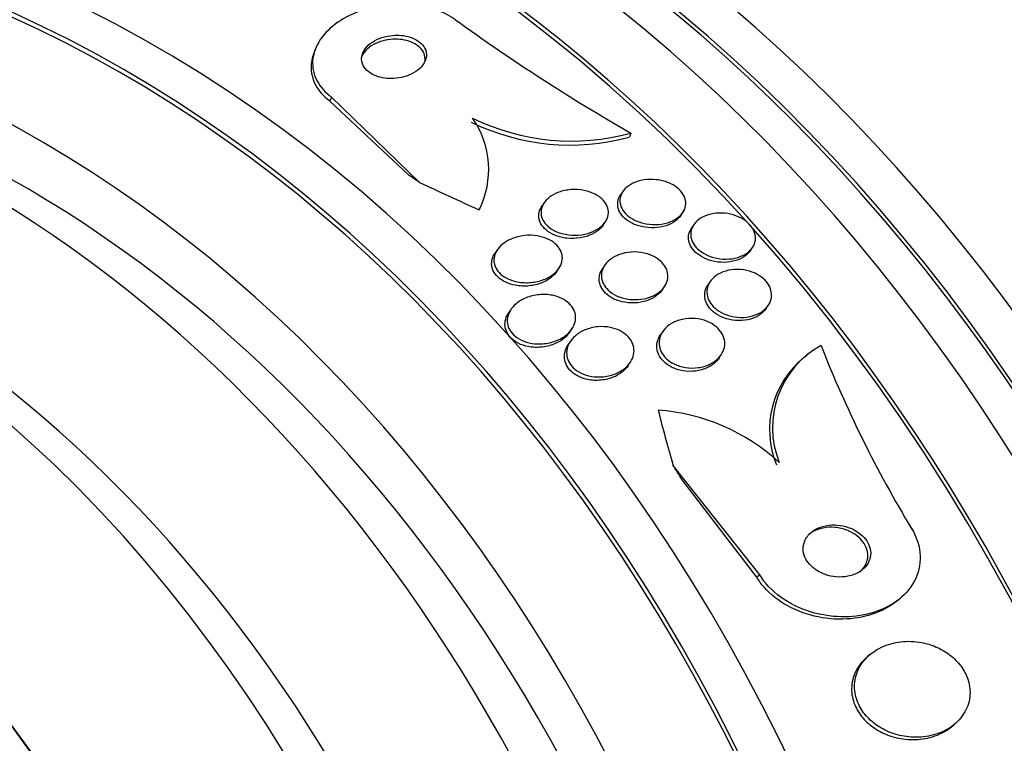
# Paper-space layout 'Layout1' of a CAD drawing. Units: millimetres. Extents: x 0 to 1478, y 0 to 2281.
# Drawn here: x 683 to 696, y 846 to 855 of the extents above; entities that cross this region are included whole.
import ezdxf
from ezdxf import colors
from ezdxf.entities.mleader import LeaderData, LeaderLine
from ezdxf.math import Vec2, Vec3

# ---------------------------------------------------------------- set-up
doc = ezdxf.new("R2010")
doc.units = ezdxf.units.MM
doc.layers.add('DV5_Défaut', color=7, linetype='Continuous')
doc.layers.add('Défaut', color=7, linetype='Continuous')

# ---------------------------------------------------------------- blocks, each defined once
blk = doc.blocks.new('_DOT')
at = {"color": 0}
blk.add_line((0, 0), (-1, 0), dxfattribs=at)
at = {"color": 0, "const_width": 0.333}
blk.add_lwpolyline([(-0.1665, 0, 1), (0.1665, 0, 1)], format="xyb", close=True, dxfattribs=at)
blk = doc.blocks.new('SE4')
at = {"layer": 'DV5_Défaut', "color": 7, "linetype": 'Continuous'}
for p, q in [((686.947, 854.655), (686.929, 854.603)), ((687.162, 854.043), (687.143, 853.99)), ((687.162, 854.043), (688.309, 852.931)), ((687.143, 853.99), (688.17, 853.026)), ((691.058, 853.573), (691.04, 853.521)), ((690.955, 852.812), (690.926, 852.769)), ((689.93, 852.665), (689.901, 852.622)), ((691.709, 852.5), (691.763, 852.58)), ((690.698, 852.374), (690.727, 852.417)), ((691.878, 852.38), (691.849, 852.338)), ((689.321, 852.053), (689.292, 852.01)), ((692.615, 852.043), (692.643, 852.084)), ((690.719, 851.852), (690.69, 851.809)), ((690.095, 851.77), (690.124, 851.813)), ((692.092, 851.64), (692.063, 851.597)), ((691.47, 851.535), (691.498, 851.577)), ((692.821, 851.29), (692.874, 851.369)), ((689.498, 851.276), (689.468, 851.231)), ((690.263, 850.979), (690.293, 851.023)), ((691.474, 850.988), (691.445, 850.945)), ((690.273, 850.863), (690.243, 850.819)), ((691.022, 850.544), (691.052, 850.587)), ((692.206, 850.643), (692.235, 850.686)), ((693.356, 850.681), (693.319, 850.65)), ((692.737, 847.821), (691.608, 849.249)), ((692.699, 847.789), (691.726, 849.058)), ((692.737, 847.821), (692.699, 847.789)), ((694.527, 847.483), (694.563, 847.512)), ((694.178, 846.787), (694.14, 846.756)), ((695.232, 845.842), (695.269, 845.873))]:
    blk.add_line(p, q, dxfattribs=at)
for centre, radius, start, end in [((703.998, 876.082), 25.963, 234.1102, 240.1067), ((688.042, 853.099), 1.167, 333.2279, 35.0665), ((690.289, 856.403), 2.933, 243.8905, 285.2111), ((690.268, 856.348), 2.93, 243.894, 285.2621), ((694.12, 849.74), 1.217, 118.7157, 202.0122), ((708.142, 856.549), 15.695, 201.4588, 211.205), ((694.083, 849.709), 1.218, 129.096, 201.9929), ((691.209, 847.331), 2.644, 47.6131, 85.5225)]:
    blk.add_arc(centre, radius, start, end, dxfattribs=at)
for centre, major_axis, ratio, start_param, end_param in [((680.477, 832.817), (0, -26.588), 0.777146, 0, 3.672247), ((679.47, 832.817), (0, -25.906), 0.777146, 0, 3.564437), ((680.886, 832.817), (0, 26.834), 0.777146, 2.676281, 6.283185), ((680.477, 832.817), (0, 26.535), 0.777146, 2.735163, 6.283185), ((677.267, 832.817), (0, -23.976), 0.777146, 0, 4.029523), ((680.099, 832.817), (0, 26.346), 0.777146, 2.599887, 6.283185), ((679.47, 832.817), (0, -25.851), 0.777146, 0, 2.993028), ((676.14, 832.817), (0, -22.655), 0.777146, 0, 3.772834), ((676.953, 832.817), (0, 23.645), 0.777146, 2.284116, 6.283185), ((676.953, 832.817), (0, 23.585), 0.777146, 2.299589, 6.283185), ((675.51, 832.817), (0, -22), 0.777146, 0, 3.144486), ((676.14, 832.817), (0, -22), 0.777146, 0, 3.141593), ((672.364, 832.817), (0, -18.9), 0.777146, 0, 4.151842), ((674.031, 832.817), (0, -20.5), 0.777146, 0.00305, 3.141593), ((674.566, 832.817), (0, -20.5), 0.777146, 0, 3.141593), ((679.498, 853.729), (11.307, -4.018), 0.261702, 0.775458, 0.794633), ((694.778, 854.644), (-14.57, 5.178), 0.261702, 1.205631, 1.26389), ((672.364, 832.817), (0, -18.5), 0.777146, 0, 3.725625), ((687.219, 853.278), (1.883, -0.669), 0.261702, -0.07557, -0.027722), ((671.656, 832.817), (0, -18), 0.777146, 0, 3.841183), ((672.364, 832.817), (0, 18.906), 0.777146, 2.1689, 6.283185), ((671.088, 832.817), (0, -17.5), 0.777146, 0, 3.860774), ((671.71, 832.817), (0, -18), 0.777146, 0, 3.141593), ((702.717, 845.783), (-9.848, 11.921), 0.52958, 0.831084, 0.8888), ((684.959, 847.635), (7.643, -9.252), 0.52958, 1.299798, 1.318973)]:
    blk.add_ellipse(centre, major_axis=major_axis, ratio=ratio, start_param=start_param, end_param=end_param, dxfattribs=at)
for points, knots in [([(688.778, 855.048), (688.769, 855.054), (688.76, 855.06), (688.751, 855.066), (688.679, 855.115), (688.592, 855.156), (688.499, 855.186), (688.41, 855.216), (688.313, 855.236), (688.215, 855.245), (688.113, 855.256), (688.008, 855.256), (687.907, 855.246), (687.796, 855.235), (687.687, 855.212), (687.587, 855.18), (687.475, 855.145), (687.371, 855.097), (687.282, 855.04), (687.184, 854.977), (687.101, 854.903), (687.04, 854.822), (686.976, 854.738), (686.935, 854.645), (686.921, 854.55), (686.908, 854.46), (686.921, 854.366), (686.961, 854.279), (686.997, 854.203), (687.055, 854.129), (687.132, 854.066), (687.142, 854.058), (687.152, 854.051), (687.162, 854.043)], [0, 0, 0, 0, 0.0113, 0.0113, 0.0113, 0.10267, 0.10267, 0.10267, 0.190436, 0.190436, 0.190436, 0.282043, 0.282043, 0.282043, 0.38301, 0.38301, 0.38301, 0.496631, 0.496631, 0.496631, 0.622365, 0.622365, 0.622365, 0.753584, 0.753584, 0.753584, 0.878272, 0.878272, 0.878272, 0.986733, 0.986733, 0.986733, 1, 1, 1, 1]), ([(688.38, 854.542), (688.38, 854.571), (688.373, 854.601), (688.358, 854.629), (688.343, 854.657), (688.32, 854.684), (688.291, 854.707), (688.264, 854.729), (688.231, 854.747), (688.195, 854.761), (688.16, 854.775), (688.122, 854.784), (688.084, 854.79), (688.044, 854.796), (688.003, 854.797), (687.963, 854.795), (687.919, 854.793), (687.875, 854.786), (687.835, 854.775), (687.79, 854.763), (687.747, 854.746), (687.71, 854.726), (687.669, 854.703), (687.633, 854.676), (687.605, 854.645), (687.579, 854.617), (687.56, 854.586), (687.548, 854.554)], [0, 0, 0, 0, 0.1095555, 0.1095555, 0.1095555, 0.2198022, 0.2198022, 0.2198022, 0.3208921, 0.3208921, 0.3208921, 0.4161075, 0.4161075, 0.4161075, 0.5139185, 0.5139185, 0.5139185, 0.6209561, 0.6209561, 0.6209561, 0.7414915, 0.7414915, 0.7414915, 0.8759669, 0.8759669, 0.8759669, 1, 1, 1, 1]), ([(687.965, 854.846), (687.913, 854.842), (687.863, 854.831), (687.817, 854.816), (687.772, 854.801), (687.73, 854.781), (687.695, 854.758), (687.656, 854.732), (687.624, 854.702), (687.6, 854.669), (687.576, 854.635), (687.56, 854.598), (687.556, 854.56), (687.552, 854.524), (687.559, 854.487), (687.576, 854.453), (687.591, 854.423), (687.615, 854.394), (687.647, 854.37), (687.674, 854.349), (687.707, 854.331), (687.744, 854.317), (687.778, 854.304), (687.816, 854.294), (687.855, 854.289), (687.894, 854.283), (687.936, 854.282), (687.976, 854.285), (688.02, 854.287), (688.063, 854.295), (688.103, 854.306), (688.149, 854.318), (688.191, 854.335), (688.229, 854.356), (688.27, 854.379), (688.306, 854.407), (688.333, 854.438), (688.362, 854.47), (688.383, 854.506), (688.392, 854.543), (688.402, 854.579), (688.401, 854.616), (688.389, 854.652), (688.378, 854.684), (688.358, 854.715), (688.329, 854.742), (688.305, 854.765), (688.273, 854.786), (688.237, 854.802), (688.205, 854.818), (688.168, 854.829), (688.129, 854.837), (688.091, 854.845), (688.05, 854.848), (688.01, 854.848), (687.995, 854.848), (687.98, 854.847), (687.965, 854.846)], [0, 0, 0, 0, 0.058205, 0.058205, 0.058205, 0.116105, 0.116105, 0.116105, 0.179445, 0.179445, 0.179445, 0.245077, 0.245077, 0.245077, 0.306889, 0.306889, 0.306889, 0.360519, 0.360519, 0.360519, 0.406961, 0.406961, 0.406961, 0.450549, 0.450549, 0.450549, 0.495479, 0.495479, 0.495479, 0.544853, 0.544853, 0.544853, 0.600599, 0.600599, 0.600599, 0.662733, 0.662733, 0.662733, 0.728235, 0.728235, 0.728235, 0.791302, 0.791302, 0.791302, 0.846887, 0.846887, 0.846887, 0.89479, 0.89479, 0.89479, 0.938782, 0.938782, 0.938782, 0.98309, 0.98309, 0.98309, 1, 1, 1, 1]), ([(686.928, 854.601), (686.903, 854.531), (686.893, 854.459), (686.899, 854.387), (686.907, 854.3), (686.939, 854.212), (686.998, 854.133), (687.035, 854.082), (687.085, 854.033), (687.143, 853.99)], [0, 0, 0, 0, 0.334024, 0.334024, 0.334024, 0.738049, 0.738049, 0.738049, 1, 1, 1, 1]), ([(691.755, 852.572), (691.739, 852.538), (691.714, 852.507), (691.682, 852.482), (691.651, 852.456), (691.612, 852.434), (691.57, 852.418), (691.525, 852.401), (691.473, 852.389), (691.421, 852.385), (691.367, 852.38), (691.311, 852.383), (691.256, 852.393), (691.205, 852.402), (691.154, 852.418), (691.109, 852.44), (691.069, 852.46), (691.032, 852.485), (691.002, 852.512), (690.976, 852.538), (690.954, 852.566), (690.94, 852.595), (690.926, 852.623), (690.918, 852.653), (690.917, 852.681), (690.915, 852.711), (690.92, 852.74), (690.932, 852.768), (690.944, 852.798), (690.963, 852.826), (690.987, 852.85), (691.014, 852.878), (691.048, 852.901), (691.087, 852.92), (691.129, 852.94), (691.177, 852.954), (691.228, 852.963), (691.28, 852.971), (691.336, 852.972), (691.391, 852.966), (691.444, 852.96), (691.497, 852.948), (691.546, 852.928), (691.589, 852.911), (691.63, 852.888), (691.664, 852.861), (691.694, 852.837), (691.72, 852.809), (691.738, 852.78), (691.756, 852.753), (691.767, 852.724), (691.772, 852.695), (691.777, 852.665), (691.776, 852.636), (691.768, 852.608), (691.765, 852.595), (691.76, 852.583), (691.755, 852.572)], [0, 0, 0, 0, 0.058988, 0.058988, 0.058988, 0.117745, 0.117745, 0.117745, 0.180417, 0.180417, 0.180417, 0.243629, 0.243629, 0.243629, 0.302451, 0.302451, 0.302451, 0.354372, 0.354372, 0.354372, 0.401032, 0.401032, 0.401032, 0.446115, 0.446115, 0.446115, 0.493047, 0.493047, 0.493047, 0.544329, 0.544329, 0.544329, 0.601232, 0.601232, 0.601232, 0.663061, 0.663061, 0.663061, 0.726525, 0.726525, 0.726525, 0.78672, 0.78672, 0.78672, 0.840355, 0.840355, 0.840355, 0.888132, 0.888132, 0.888132, 0.933366, 0.933366, 0.933366, 0.979538, 0.979538, 0.979538, 1, 1, 1, 1]), ([(690.661, 852.735), (690.689, 852.712), (690.713, 852.687), (690.73, 852.66), (690.748, 852.633), (690.759, 852.604), (690.764, 852.575), (690.769, 852.546), (690.768, 852.517), (690.76, 852.489), (690.753, 852.459), (690.738, 852.43), (690.717, 852.403), (690.695, 852.374), (690.665, 852.348), (690.631, 852.326), (690.592, 852.301), (690.547, 852.281), (690.499, 852.267), (690.447, 852.253), (690.39, 852.244), (690.333, 852.244), (690.277, 852.243), (690.219, 852.25), (690.164, 852.265), (690.116, 852.278), (690.068, 852.298), (690.028, 852.324), (689.994, 852.345), (689.964, 852.372), (689.941, 852.4), (689.921, 852.426), (689.906, 852.455), (689.898, 852.484), (689.889, 852.512), (689.888, 852.541), (689.892, 852.569), (689.896, 852.6), (689.907, 852.629), (689.924, 852.656), (689.942, 852.686), (689.968, 852.714), (689.999, 852.737), (690.033, 852.764), (690.075, 852.786), (690.12, 852.803), (690.168, 852.821), (690.223, 852.832), (690.279, 852.837), (690.335, 852.841), (690.394, 852.838), (690.45, 852.827), (690.501, 852.816), (690.552, 852.799), (690.597, 852.776), (690.62, 852.764), (690.641, 852.75), (690.661, 852.735)], [0, 0, 0, 0, 0.044379, 0.044379, 0.044379, 0.088724, 0.088724, 0.088724, 0.133652, 0.133652, 0.133652, 0.182511, 0.182511, 0.182511, 0.237336, 0.237336, 0.237336, 0.298516, 0.298516, 0.298516, 0.363677, 0.363677, 0.363677, 0.427459, 0.427459, 0.427459, 0.484355, 0.484355, 0.484355, 0.533234, 0.533234, 0.533234, 0.577541, 0.577541, 0.577541, 0.621683, 0.621683, 0.621683, 0.669142, 0.669142, 0.669142, 0.722304, 0.722304, 0.722304, 0.782028, 0.782028, 0.782028, 0.846579, 0.846579, 0.846579, 0.911101, 0.911101, 0.911101, 0.969803, 0.969803, 0.969803, 1, 1, 1, 1]), ([(691.709, 852.5), (691.691, 852.472), (691.666, 852.447), (691.637, 852.426), (691.603, 852.402), (691.562, 852.382), (691.518, 852.367), (691.47, 852.352), (691.418, 852.343), (691.363, 852.341), (691.31, 852.339), (691.253, 852.343), (691.199, 852.356), (691.15, 852.367), (691.101, 852.385), (691.058, 852.409), (691.02, 852.43), (690.986, 852.455), (690.959, 852.484), (690.935, 852.51), (690.916, 852.538), (690.904, 852.567), (690.893, 852.596), (690.887, 852.625), (690.888, 852.654), (690.889, 852.684), (690.896, 852.713), (690.909, 852.74), (690.914, 852.75), (690.92, 852.759), (690.926, 852.768)], [0, 0, 0, 0, 0.102261, 0.102261, 0.102261, 0.220706, 0.220706, 0.220706, 0.34689, 0.34689, 0.34689, 0.472406, 0.472406, 0.472406, 0.58768, 0.58768, 0.58768, 0.689122, 0.689122, 0.689122, 0.781184, 0.781184, 0.781184, 0.871396, 0.871396, 0.871396, 0.966338, 0.966338, 0.966338, 1, 1, 1, 1]), ([(690.699, 852.374), (690.687, 852.357), (690.672, 852.34), (690.656, 852.325), (690.627, 852.297), (690.59, 852.273), (690.549, 852.254), (690.504, 852.233), (690.453, 852.217), (690.4, 852.209), (690.345, 852.2), (690.286, 852.198), (690.228, 852.204), (690.174, 852.21), (690.119, 852.223), (690.07, 852.244), (690.027, 852.261), (689.987, 852.285), (689.955, 852.312), (689.927, 852.336), (689.904, 852.364), (689.888, 852.393), (689.873, 852.42), (689.864, 852.449), (689.861, 852.477), (689.858, 852.507), (689.862, 852.536), (689.872, 852.564), (689.878, 852.584), (689.888, 852.603), (689.9, 852.621)], [0, 0, 0, 0, 0.063412, 0.063412, 0.063412, 0.178585, 0.178585, 0.178585, 0.305358, 0.305358, 0.305358, 0.435995, 0.435995, 0.435995, 0.558488, 0.558488, 0.558488, 0.664747, 0.664747, 0.664747, 0.757225, 0.757225, 0.757225, 0.844532, 0.844532, 0.844532, 0.934839, 0.934839, 0.934839, 1, 1, 1, 1]), ([(692.253, 852.531), (692.299, 852.529), (692.346, 852.522), (692.391, 852.509), (692.436, 852.495), (692.481, 852.476), (692.52, 852.453), (692.555, 852.431), (692.588, 852.404), (692.613, 852.375), (692.636, 852.348), (692.655, 852.319), (692.666, 852.289), (692.678, 852.26), (692.683, 852.229), (692.682, 852.2), (692.681, 852.169), (692.673, 852.139), (692.659, 852.111), (692.644, 852.081), (692.621, 852.053), (692.594, 852.029), (692.563, 852.003), (692.526, 851.982), (692.484, 851.966), (692.44, 851.949), (692.39, 851.937), (692.338, 851.934), (692.287, 851.93), (692.231, 851.933), (692.178, 851.943), (692.129, 851.953), (692.079, 851.969), (692.035, 851.992), (691.995, 852.012), (691.959, 852.037), (691.929, 852.065), (691.902, 852.091), (691.88, 852.119), (691.865, 852.149), (691.85, 852.178), (691.842, 852.208), (691.839, 852.238), (691.836, 852.269), (691.841, 852.299), (691.851, 852.327), (691.862, 852.358), (691.88, 852.387), (691.904, 852.412), (691.93, 852.44), (691.963, 852.464), (692.001, 852.483), (692.042, 852.503), (692.089, 852.518), (692.139, 852.525), (692.175, 852.531), (692.214, 852.533), (692.253, 852.531)], [0, 0, 0, 0, 0.053419, 0.053419, 0.053419, 0.107126, 0.107126, 0.107126, 0.15677, 0.15677, 0.15677, 0.203067, 0.203067, 0.203067, 0.24926, 0.24926, 0.24926, 0.298158, 0.298158, 0.298158, 0.351664, 0.351664, 0.351664, 0.410326, 0.410326, 0.410326, 0.472619, 0.472619, 0.472619, 0.534751, 0.534751, 0.534751, 0.592359, 0.592359, 0.592359, 0.643643, 0.643643, 0.643643, 0.690437, 0.690437, 0.690437, 0.736169, 0.736169, 0.736169, 0.783964, 0.783964, 0.783964, 0.836052, 0.836052, 0.836052, 0.893399, 0.893399, 0.893399, 0.955015, 0.955015, 0.955015, 1, 1, 1, 1]), ([(689.845, 852.234), (689.888, 852.227), (689.931, 852.215), (689.97, 852.198), (690.01, 852.181), (690.046, 852.158), (690.076, 852.132), (690.103, 852.109), (690.126, 852.081), (690.141, 852.052), (690.156, 852.025), (690.164, 851.996), (690.167, 851.967), (690.17, 851.937), (690.166, 851.907), (690.157, 851.879), (690.146, 851.847), (690.129, 851.817), (690.106, 851.79), (690.081, 851.759), (690.048, 851.731), (690.01, 851.708), (689.968, 851.682), (689.919, 851.661), (689.867, 851.647), (689.811, 851.632), (689.751, 851.624), (689.691, 851.625), (689.634, 851.626), (689.574, 851.634), (689.52, 851.652), (689.481, 851.664), (689.443, 851.681), (689.41, 851.702), (689.377, 851.724), (689.349, 851.749), (689.327, 851.777), (689.307, 851.803), (689.293, 851.831), (689.285, 851.86), (689.277, 851.889), (689.275, 851.919), (689.279, 851.947), (689.283, 851.978), (689.294, 852.009), (689.311, 852.037), (689.329, 852.069), (689.355, 852.098), (689.386, 852.124), (689.421, 852.153), (689.463, 852.178), (689.509, 852.197), (689.559, 852.218), (689.616, 852.232), (689.674, 852.239), (689.729, 852.245), (689.788, 852.244), (689.845, 852.234)], [0, 0, 0, 0, 0.048619, 0.048619, 0.048619, 0.097556, 0.097556, 0.097556, 0.142423, 0.142423, 0.142423, 0.185065, 0.185065, 0.185065, 0.229599, 0.229599, 0.229599, 0.279169, 0.279169, 0.279169, 0.335788, 0.335788, 0.335788, 0.399467, 0.399467, 0.399467, 0.466768, 0.466768, 0.466768, 0.530873, 0.530873, 0.530873, 0.576972, 0.576972, 0.576972, 0.623298, 0.623298, 0.623298, 0.666105, 0.666105, 0.666105, 0.709085, 0.709085, 0.709085, 0.755957, 0.755957, 0.755957, 0.809333, 0.809333, 0.809333, 0.870213, 0.870213, 0.870213, 0.936626, 0.936626, 0.936626, 1, 1, 1, 1]), ([(692.615, 852.043), (692.597, 852.016), (692.573, 851.991), (692.544, 851.971), (692.51, 851.946), (692.469, 851.927), (692.425, 851.913), (692.378, 851.899), (692.326, 851.89), (692.273, 851.89), (692.221, 851.889), (692.166, 851.895), (692.114, 851.909), (692.066, 851.921), (692.019, 851.941), (691.978, 851.965), (691.941, 851.986), (691.908, 852.013), (691.882, 852.041), (691.858, 852.068), (691.839, 852.097), (691.827, 852.127), (691.815, 852.157), (691.809, 852.187), (691.81, 852.216), (691.81, 852.247), (691.818, 852.278), (691.831, 852.306), (691.836, 852.316), (691.842, 852.327), (691.849, 852.337)], [0, 0, 0, 0, 0.1016, 0.1016, 0.1016, 0.221005, 0.221005, 0.221005, 0.3463, 0.3463, 0.3463, 0.469137, 0.469137, 0.469137, 0.581396, 0.581396, 0.581396, 0.681252, 0.681252, 0.681252, 0.773597, 0.773597, 0.773597, 0.865392, 0.865392, 0.865392, 0.962535, 0.962535, 0.962535, 1, 1, 1, 1]), ([(690.095, 851.77), (690.077, 851.743), (690.053, 851.718), (690.025, 851.695), (689.989, 851.667), (689.947, 851.642), (689.9, 851.624), (689.849, 851.603), (689.792, 851.59), (689.734, 851.584), (689.676, 851.578), (689.614, 851.58), (689.555, 851.591), (689.512, 851.599), (689.469, 851.612), (689.43, 851.63), (689.391, 851.649), (689.355, 851.672), (689.327, 851.7), (689.302, 851.724), (689.281, 851.752), (689.268, 851.78), (689.255, 851.808), (689.248, 851.837), (689.247, 851.866), (689.246, 851.896), (689.252, 851.926), (689.263, 851.955), (689.27, 851.973), (689.28, 851.992), (689.291, 852.009)], [0, 0, 0, 0, 0.094372, 0.094372, 0.094372, 0.216343, 0.216343, 0.216343, 0.349342, 0.349342, 0.349342, 0.481925, 0.481925, 0.481925, 0.579814, 0.579814, 0.579814, 0.678386, 0.678386, 0.678386, 0.766505, 0.766505, 0.766505, 0.85113, 0.85113, 0.85113, 0.940707, 0.940707, 0.940707, 1, 1, 1, 1]), ([(691.454, 851.899), (691.48, 851.874), (691.501, 851.846), (691.516, 851.817), (691.531, 851.788), (691.539, 851.757), (691.541, 851.727), (691.543, 851.696), (691.539, 851.665), (691.528, 851.636), (691.517, 851.604), (691.498, 851.573), (691.474, 851.546), (691.448, 851.516), (691.413, 851.49), (691.375, 851.468), (691.332, 851.445), (691.283, 851.427), (691.231, 851.416), (691.178, 851.405), (691.12, 851.402), (691.062, 851.406), (691.009, 851.411), (690.954, 851.423), (690.904, 851.442), (690.861, 851.459), (690.82, 851.482), (690.786, 851.509), (690.756, 851.533), (690.731, 851.561), (690.713, 851.591), (690.696, 851.619), (690.684, 851.648), (690.679, 851.678), (690.674, 851.708), (690.675, 851.739), (690.682, 851.769), (690.69, 851.801), (690.704, 851.832), (690.724, 851.86), (690.747, 851.891), (690.777, 851.919), (690.812, 851.942), (690.851, 851.968), (690.896, 851.989), (690.945, 852.003), (690.997, 852.018), (691.053, 852.026), (691.11, 852.025), (691.165, 852.024), (691.222, 852.016), (691.275, 852), (691.321, 851.986), (691.366, 851.965), (691.404, 851.939), (691.422, 851.927), (691.439, 851.914), (691.454, 851.899)], [0, 0, 0, 0, 0.045058, 0.045058, 0.045058, 0.090006, 0.090006, 0.090006, 0.136553, 0.136553, 0.136553, 0.188162, 0.188162, 0.188162, 0.246137, 0.246137, 0.246137, 0.309656, 0.309656, 0.309656, 0.374807, 0.374807, 0.374807, 0.435659, 0.435659, 0.435659, 0.488454, 0.488454, 0.488454, 0.534618, 0.534618, 0.534618, 0.578431, 0.578431, 0.578431, 0.623889, 0.623889, 0.623889, 0.673928, 0.673928, 0.673928, 0.730279, 0.730279, 0.730279, 0.792679, 0.792679, 0.792679, 0.85785, 0.85785, 0.85785, 0.920055, 0.920055, 0.920055, 0.974771, 0.974771, 0.974771, 1, 1, 1, 1]), ([(691.47, 851.535), (691.451, 851.506), (691.425, 851.48), (691.395, 851.457), (691.359, 851.43), (691.316, 851.407), (691.269, 851.391), (691.219, 851.374), (691.164, 851.364), (691.107, 851.362), (691.052, 851.359), (690.994, 851.365), (690.94, 851.378), (690.891, 851.39), (690.843, 851.409), (690.802, 851.434), (690.766, 851.456), (690.734, 851.482), (690.71, 851.511), (690.688, 851.537), (690.671, 851.567), (690.66, 851.596), (690.65, 851.626), (690.645, 851.656), (690.647, 851.685), (690.649, 851.717), (690.657, 851.748), (690.672, 851.777), (690.677, 851.788), (690.683, 851.798), (690.69, 851.808)], [0, 0, 0, 0, 0.102531, 0.102531, 0.102531, 0.225265, 0.225265, 0.225265, 0.355461, 0.355461, 0.355461, 0.482266, 0.482266, 0.482266, 0.595016, 0.595016, 0.595016, 0.692041, 0.692041, 0.692041, 0.780443, 0.780443, 0.780443, 0.868925, 0.868925, 0.868925, 0.9643, 0.9643, 0.9643, 1, 1, 1, 1]), ([(692.869, 851.368), (692.853, 851.332), (692.827, 851.299), (692.795, 851.272), (692.762, 851.244), (692.723, 851.222), (692.679, 851.205), (692.633, 851.188), (692.582, 851.177), (692.528, 851.174), (692.476, 851.171), (692.421, 851.176), (692.368, 851.188), (692.32, 851.199), (692.272, 851.217), (692.23, 851.241), (692.192, 851.262), (692.158, 851.288), (692.131, 851.317), (692.106, 851.343), (692.086, 851.373), (692.072, 851.403), (692.059, 851.433), (692.051, 851.464), (692.05, 851.495), (692.048, 851.527), (692.054, 851.559), (692.065, 851.588), (692.077, 851.621), (692.097, 851.651), (692.123, 851.677), (692.15, 851.706), (692.186, 851.731), (692.226, 851.751), (692.268, 851.771), (692.317, 851.786), (692.369, 851.793), (692.42, 851.8), (692.475, 851.8), (692.529, 851.791), (692.579, 851.784), (692.63, 851.769), (692.676, 851.748), (692.716, 851.729), (692.754, 851.704), (692.786, 851.677), (692.814, 851.651), (692.838, 851.622), (692.856, 851.592), (692.873, 851.563), (692.884, 851.532), (692.888, 851.502), (692.893, 851.47), (692.892, 851.438), (692.884, 851.409), (692.88, 851.394), (692.876, 851.381), (692.869, 851.368)], [0, 0, 0, 0, 0.060731, 0.060731, 0.060731, 0.121289, 0.121289, 0.121289, 0.184676, 0.184676, 0.184676, 0.246628, 0.246628, 0.246628, 0.302778, 0.302778, 0.302778, 0.352294, 0.352294, 0.352294, 0.397946, 0.397946, 0.397946, 0.443457, 0.443457, 0.443457, 0.491899, 0.491899, 0.491899, 0.545334, 0.545334, 0.545334, 0.604356, 0.604356, 0.604356, 0.667284, 0.667284, 0.667284, 0.729969, 0.729969, 0.729969, 0.787743, 0.787743, 0.787743, 0.838815, 0.838815, 0.838815, 0.885213, 0.885213, 0.885213, 0.930503, 0.930503, 0.930503, 0.97788, 0.97788, 0.97788, 1, 1, 1, 1]), ([(692.821, 851.29), (692.801, 851.261), (692.774, 851.234), (692.743, 851.211), (692.707, 851.186), (692.664, 851.166), (692.618, 851.152), (692.57, 851.138), (692.516, 851.13), (692.462, 851.131), (692.41, 851.131), (692.355, 851.139), (692.304, 851.155), (692.258, 851.169), (692.213, 851.189), (692.174, 851.215), (692.14, 851.237), (692.109, 851.264), (692.085, 851.293), (692.063, 851.321), (692.046, 851.351), (692.035, 851.381), (692.024, 851.412), (692.02, 851.444), (692.021, 851.474), (692.023, 851.506), (692.031, 851.538), (692.046, 851.567), (692.051, 851.577), (692.057, 851.587), (692.063, 851.597)], [0, 0, 0, 0, 0.107845, 0.107845, 0.107845, 0.230416, 0.230416, 0.230416, 0.357397, 0.357397, 0.357397, 0.479142, 0.479142, 0.479142, 0.58806, 0.58806, 0.58806, 0.68449, 0.68449, 0.68449, 0.774932, 0.774932, 0.774932, 0.866693, 0.866693, 0.866693, 0.965494, 0.965494, 0.965494, 1, 1, 1, 1]), ([(690.039, 851.461), (690.081, 851.452), (690.122, 851.439), (690.159, 851.421), (690.196, 851.403), (690.23, 851.38), (690.257, 851.354), (690.283, 851.329), (690.303, 851.301), (690.317, 851.272), (690.331, 851.244), (690.338, 851.214), (690.34, 851.184), (690.342, 851.153), (690.337, 851.122), (690.327, 851.092), (690.316, 851.059), (690.297, 851.027), (690.274, 850.998), (690.246, 850.965), (690.211, 850.936), (690.172, 850.911), (690.128, 850.884), (690.076, 850.862), (690.022, 850.848), (689.965, 850.833), (689.904, 850.826), (689.842, 850.828), (689.795, 850.83), (689.747, 850.837), (689.702, 850.851), (689.656, 850.865), (689.613, 850.885), (689.576, 850.91), (689.544, 850.932), (689.516, 850.959), (689.496, 850.988), (689.477, 851.015), (689.464, 851.044), (689.457, 851.073), (689.45, 851.103), (689.448, 851.134), (689.453, 851.163), (689.458, 851.196), (689.47, 851.228), (689.487, 851.258), (689.506, 851.292), (689.533, 851.323), (689.566, 851.35), (689.602, 851.381), (689.646, 851.408), (689.695, 851.428), (689.747, 851.449), (689.805, 851.464), (689.865, 851.469), (689.922, 851.475), (689.982, 851.472), (690.039, 851.461)], [0, 0, 0, 0, 0.046439, 0.046439, 0.046439, 0.093155, 0.093155, 0.093155, 0.136505, 0.136505, 0.136505, 0.178645, 0.178645, 0.178645, 0.223609, 0.223609, 0.223609, 0.274434, 0.274434, 0.274434, 0.33293, 0.33293, 0.33293, 0.398525, 0.398525, 0.398525, 0.466702, 0.466702, 0.466702, 0.518909, 0.518909, 0.518909, 0.571583, 0.571583, 0.571583, 0.617239, 0.617239, 0.617239, 0.659104, 0.659104, 0.659104, 0.702079, 0.702079, 0.702079, 0.749804, 0.749804, 0.749804, 0.804761, 0.804761, 0.804761, 0.867573, 0.867573, 0.867573, 0.9354, 0.9354, 0.9354, 1, 1, 1, 1]), ([(690.263, 850.98), (690.255, 850.968), (690.246, 850.956), (690.236, 850.945), (690.207, 850.912), (690.171, 850.883), (690.13, 850.859), (690.084, 850.833), (690.031, 850.812), (689.976, 850.799), (689.918, 850.786), (689.856, 850.78), (689.795, 850.784), (689.748, 850.787), (689.701, 850.796), (689.658, 850.81), (689.613, 850.825), (689.571, 850.846), (689.536, 850.872), (689.506, 850.895), (689.48, 850.922), (689.461, 850.951), (689.443, 850.978), (689.431, 851.007), (689.425, 851.036), (689.419, 851.066), (689.419, 851.097), (689.424, 851.127), (689.43, 851.16), (689.443, 851.192), (689.462, 851.221), (689.464, 851.224), (689.466, 851.228), (689.468, 851.231)], [0, 0, 0, 0, 0.039845, 0.039845, 0.039845, 0.158384, 0.158384, 0.158384, 0.290709, 0.290709, 0.290709, 0.426941, 0.426941, 0.426941, 0.529452, 0.529452, 0.529452, 0.632847, 0.632847, 0.632847, 0.722937, 0.722937, 0.722937, 0.806423, 0.806423, 0.806423, 0.892893, 0.892893, 0.892893, 0.989434, 0.989434, 0.989434, 1, 1, 1, 1]), ([(692.206, 851.017), (692.231, 850.989), (692.251, 850.958), (692.263, 850.927), (692.276, 850.896), (692.282, 850.863), (692.282, 850.832), (692.282, 850.799), (692.275, 850.766), (692.262, 850.735), (692.248, 850.702), (692.226, 850.67), (692.199, 850.642), (692.169, 850.611), (692.131, 850.585), (692.088, 850.564), (692.043, 850.542), (691.991, 850.526), (691.936, 850.519), (691.883, 850.511), (691.825, 850.512), (691.769, 850.521), (691.718, 850.529), (691.668, 850.545), (691.622, 850.567), (691.583, 850.587), (691.547, 850.612), (691.518, 850.64), (691.492, 850.666), (691.47, 850.695), (691.455, 850.725), (691.441, 850.755), (691.432, 850.786), (691.429, 850.817), (691.425, 850.849), (691.429, 850.882), (691.438, 850.913), (691.448, 850.947), (691.466, 850.979), (691.489, 851.008), (691.515, 851.041), (691.549, 851.07), (691.588, 851.093), (691.629, 851.118), (691.678, 851.137), (691.73, 851.148), (691.783, 851.16), (691.84, 851.164), (691.897, 851.159), (691.949, 851.154), (692.003, 851.142), (692.052, 851.122), (692.094, 851.105), (692.134, 851.082), (692.167, 851.054), (692.181, 851.043), (692.195, 851.03), (692.206, 851.017)], [0, 0, 0, 0, 0.046, 0.046, 0.046, 0.091826, 0.091826, 0.091826, 0.140182, 0.140182, 0.140182, 0.194441, 0.194441, 0.194441, 0.255114, 0.255114, 0.255114, 0.320108, 0.320108, 0.320108, 0.384266, 0.384266, 0.384266, 0.441893, 0.441893, 0.441893, 0.491373, 0.491373, 0.491373, 0.53589, 0.53589, 0.53589, 0.579886, 0.579886, 0.579886, 0.626939, 0.626939, 0.626939, 0.679537, 0.679537, 0.679537, 0.738711, 0.738711, 0.738711, 0.802996, 0.802996, 0.802996, 0.867771, 0.867771, 0.867771, 0.92715, 0.92715, 0.92715, 0.97843, 0.97843, 0.97843, 1, 1, 1, 1]), ([(690.796, 851.041), (690.837, 851.033), (690.877, 851.019), (690.914, 851.001), (690.951, 850.983), (690.985, 850.959), (691.013, 850.933), (691.039, 850.908), (691.06, 850.879), (691.074, 850.85), (691.089, 850.821), (691.097, 850.79), (691.1, 850.76), (691.103, 850.728), (691.099, 850.696), (691.09, 850.665), (691.079, 850.631), (691.061, 850.598), (691.038, 850.569), (691.012, 850.535), (690.977, 850.505), (690.938, 850.48), (690.895, 850.452), (690.845, 850.431), (690.791, 850.416), (690.736, 850.402), (690.675, 850.395), (690.615, 850.398), (690.569, 850.4), (690.522, 850.408), (690.477, 850.422), (690.433, 850.435), (690.39, 850.456), (690.354, 850.481), (690.322, 850.504), (690.294, 850.531), (690.273, 850.56), (690.254, 850.587), (690.24, 850.617), (690.232, 850.647), (690.224, 850.677), (690.222, 850.709), (690.225, 850.74), (690.229, 850.773), (690.24, 850.806), (690.257, 850.837), (690.276, 850.871), (690.302, 850.904), (690.334, 850.931), (690.37, 850.963), (690.413, 850.99), (690.461, 851.01), (690.511, 851.031), (690.569, 851.045), (690.628, 851.051), (690.682, 851.056), (690.74, 851.053), (690.796, 851.041)], [0, 0, 0, 0, 0.046232, 0.046232, 0.046232, 0.092713, 0.092713, 0.092713, 0.136195, 0.136195, 0.136195, 0.178864, 0.178864, 0.178864, 0.224554, 0.224554, 0.224554, 0.276125, 0.276125, 0.276125, 0.335141, 0.335141, 0.335141, 0.400697, 0.400697, 0.400697, 0.468068, 0.468068, 0.468068, 0.51953, 0.51953, 0.51953, 0.571414, 0.571414, 0.571414, 0.61686, 0.61686, 0.61686, 0.659105, 0.659105, 0.659105, 0.702769, 0.702769, 0.702769, 0.751291, 0.751291, 0.751291, 0.806934, 0.806934, 0.806934, 0.870004, 0.870004, 0.870004, 0.937351, 0.937351, 0.937351, 1, 1, 1, 1]), ([(692.207, 850.644), (692.196, 850.627), (692.182, 850.611), (692.168, 850.597), (692.137, 850.566), (692.099, 850.539), (692.056, 850.519), (692.01, 850.497), (691.958, 850.482), (691.903, 850.475), (691.849, 850.468), (691.791, 850.468), (691.735, 850.478), (691.685, 850.487), (691.634, 850.503), (691.589, 850.526), (691.551, 850.545), (691.515, 850.57), (691.487, 850.599), (691.461, 850.625), (691.44, 850.654), (691.425, 850.684), (691.41, 850.714), (691.402, 850.745), (691.399, 850.776), (691.396, 850.808), (691.4, 850.841), (691.41, 850.872), (691.418, 850.897), (691.43, 850.922), (691.445, 850.945)], [0, 0, 0, 0, 0.057811, 0.057811, 0.057811, 0.179334, 0.179334, 0.179334, 0.309418, 0.309418, 0.309418, 0.437494, 0.437494, 0.437494, 0.552232, 0.552232, 0.552232, 0.650684, 0.650684, 0.650684, 0.739424, 0.739424, 0.739424, 0.82735, 0.82735, 0.82735, 0.921571, 0.921571, 0.921571, 1, 1, 1, 1]), ([(691.023, 850.544), (691.003, 850.515), (690.978, 850.488), (690.949, 850.465), (690.912, 850.435), (690.867, 850.409), (690.818, 850.39), (690.766, 850.37), (690.707, 850.358), (690.648, 850.354), (690.591, 850.35), (690.531, 850.355), (690.474, 850.369), (690.434, 850.38), (690.394, 850.395), (690.359, 850.415), (690.323, 850.435), (690.291, 850.46), (690.266, 850.488), (690.242, 850.513), (690.224, 850.542), (690.212, 850.572), (690.2, 850.601), (690.194, 850.632), (690.194, 850.662), (690.193, 850.695), (690.2, 850.728), (690.211, 850.759), (690.219, 850.779), (690.23, 850.799), (690.243, 850.818)], [0, 0, 0, 0, 0.097189, 0.097189, 0.097189, 0.22433, 0.22433, 0.22433, 0.359353, 0.359353, 0.359353, 0.488463, 0.488463, 0.488463, 0.580701, 0.580701, 0.580701, 0.673422, 0.673422, 0.673422, 0.758702, 0.758702, 0.758702, 0.843984, 0.843984, 0.843984, 0.936896, 0.936896, 0.936896, 1, 1, 1, 1]), ([(694.718, 848.418), (694.852, 848.194), (694.857, 847.936), (694.641, 847.535), (694.433, 847.391), (693.938, 847.253), (693.657, 847.257), (693.117, 847.429), (692.872, 847.598), (692.737, 847.821)], [0, 0, 0, 0, 0.25, 0.25, 0.5, 0.5, 0.75, 0.75, 1, 1, 1, 1]), ([(694.115, 847.927), (694.139, 847.955), (694.158, 847.988), (694.169, 848.023), (694.181, 848.058), (694.184, 848.096), (694.179, 848.134), (694.175, 848.169), (694.163, 848.205), (694.145, 848.238), (694.128, 848.27), (694.104, 848.3), (694.077, 848.327), (694.049, 848.354), (694.016, 848.379), (693.981, 848.399), (693.943, 848.42), (693.901, 848.438), (693.859, 848.449), (693.811, 848.463), (693.761, 848.47), (693.714, 848.471), (693.66, 848.472), (693.607, 848.465), (693.559, 848.452), (693.508, 848.437), (693.46, 848.414), (693.421, 848.384), (693.382, 848.356), (693.351, 848.319), (693.33, 848.278), (693.312, 848.242), (693.302, 848.201), (693.302, 848.159), (693.302, 848.123), (693.311, 848.085), (693.326, 848.05), (693.34, 848.017), (693.361, 847.986), (693.386, 847.958), (693.411, 847.929), (693.442, 847.904), (693.475, 847.882), (693.51, 847.859), (693.55, 847.839), (693.59, 847.825), (693.636, 847.809), (693.684, 847.799), (693.731, 847.795), (693.783, 847.79), (693.836, 847.793), (693.885, 847.803), (693.938, 847.813), (693.988, 847.831), (694.031, 847.857), (694.063, 847.876), (694.092, 847.9), (694.115, 847.927)], [0, 0, 0, 0, 0.05039, 0.05039, 0.05039, 0.101096, 0.101096, 0.101096, 0.147618, 0.147618, 0.147618, 0.191464, 0.191464, 0.191464, 0.236517, 0.236517, 0.236517, 0.285814, 0.285814, 0.285814, 0.341306, 0.341306, 0.341306, 0.403181, 0.403181, 0.403181, 0.468713, 0.468713, 0.468713, 0.532221, 0.532221, 0.532221, 0.588314, 0.588314, 0.588314, 0.636414, 0.636414, 0.636414, 0.680334, 0.680334, 0.680334, 0.724506, 0.724506, 0.724506, 0.772346, 0.772346, 0.772346, 0.826154, 0.826154, 0.826154, 0.886608, 0.886608, 0.886608, 0.951638, 0.951638, 0.951638, 1, 1, 1, 1]), ([(693.875, 848.401), (693.824, 848.421), (693.77, 848.433), (693.717, 848.438), (693.664, 848.443), (693.612, 848.44), (693.562, 848.43), (693.51, 848.42), (693.459, 848.402), (693.416, 848.376), (693.401, 848.366), (693.386, 848.356), (693.372, 848.344)], [0, 0, 0, 0, 0.289315, 0.289315, 0.289315, 0.577424, 0.577424, 0.577424, 0.886768, 0.886768, 0.886768, 1, 1, 1, 1]), ([(694.038, 847.858), (694.052, 847.869), (694.065, 847.882), (694.077, 847.895), (694.106, 847.928), (694.127, 847.968), (694.137, 848.011), (694.146, 848.047), (694.147, 848.087), (694.138, 848.126), (694.131, 848.161), (694.116, 848.196), (694.096, 848.228), (694.076, 848.258), (694.051, 848.287), (694.022, 848.313), (693.992, 848.339), (693.957, 848.362), (693.92, 848.38), (693.905, 848.388), (693.89, 848.395), (693.875, 848.401)], [0, 0, 0, 0, 0.083235, 0.083235, 0.083235, 0.291185, 0.291185, 0.291185, 0.470429, 0.470429, 0.470429, 0.627986, 0.627986, 0.627986, 0.778887, 0.778887, 0.778887, 0.936447, 0.936447, 0.936447, 1, 1, 1, 1]), ([(694.528, 847.484), (694.457, 847.425), (694.375, 847.376), (694.285, 847.339), (694.174, 847.292), (694.05, 847.262), (693.922, 847.25), (693.785, 847.237), (693.64, 847.244), (693.498, 847.273), (693.359, 847.301), (693.219, 847.351), (693.094, 847.421), (692.982, 847.484), (692.878, 847.564), (692.797, 847.656), (692.76, 847.698), (692.727, 847.743), (692.699, 847.789)], [0, 0, 0, 0, 0.1507664, 0.1507664, 0.1507664, 0.3391309, 0.3391309, 0.3391309, 0.5411934, 0.5411934, 0.5411934, 0.7406684, 0.7406684, 0.7406684, 0.9190874, 0.9190874, 0.9190874, 1, 1, 1, 1]), ([(694.916, 846.923), (694.825, 846.948), (694.731, 846.958), (694.641, 846.955), (694.552, 846.951), (694.464, 846.934), (694.384, 846.904), (694.299, 846.873), (694.221, 846.827), (694.157, 846.769), (694.094, 846.712), (694.042, 846.642), (694.01, 846.564), (693.981, 846.494), (693.967, 846.416), (693.972, 846.337), (693.976, 846.269), (693.994, 846.199), (694.025, 846.133), (694.053, 846.074), (694.092, 846.017), (694.139, 845.967), (694.185, 845.917), (694.24, 845.873), (694.299, 845.837), (694.361, 845.798), (694.43, 845.768), (694.5, 845.746), (694.578, 845.722), (694.66, 845.709), (694.739, 845.707), (694.827, 845.703), (694.915, 845.714), (694.997, 845.736), (695.085, 845.759), (695.167, 845.798), (695.237, 845.848), (695.308, 845.899), (695.367, 845.964), (695.408, 846.037), (695.446, 846.105), (695.47, 846.182), (695.474, 846.262), (695.478, 846.331), (695.467, 846.404), (695.442, 846.474), (695.42, 846.535), (695.385, 846.596), (695.342, 846.651), (695.3, 846.703), (695.249, 846.751), (695.193, 846.792), (695.135, 846.834), (695.069, 846.869), (695.002, 846.895), (694.974, 846.906), (694.945, 846.915), (694.916, 846.923)], [0, 0, 0, 0, 0.060999, 0.060999, 0.060999, 0.121764, 0.121764, 0.121764, 0.186604, 0.186604, 0.186604, 0.250753, 0.250753, 0.250753, 0.308506, 0.308506, 0.308506, 0.358111, 0.358111, 0.358111, 0.402689, 0.402689, 0.402689, 0.446711, 0.446711, 0.446711, 0.493786, 0.493786, 0.493786, 0.546411, 0.546411, 0.546411, 0.605592, 0.605592, 0.605592, 0.669819, 0.669819, 0.669819, 0.734467, 0.734467, 0.734467, 0.793759, 0.793759, 0.793759, 0.845102, 0.845102, 0.845102, 0.890702, 0.890702, 0.890702, 0.934709, 0.934709, 0.934709, 0.980761, 0.980761, 0.980761, 1, 1, 1, 1]), ([(694.14, 846.756), (694.077, 846.704), (694.024, 846.639), (693.988, 846.567), (693.953, 846.498), (693.933, 846.419), (693.933, 846.339), (693.932, 846.27), (693.946, 846.198), (693.974, 846.13), (693.999, 846.069), (694.036, 846.01), (694.08, 845.958), (694.124, 845.907), (694.177, 845.861), (694.234, 845.823), (694.294, 845.782), (694.361, 845.75), (694.43, 845.726), (694.506, 845.699), (694.585, 845.683), (694.663, 845.678), (694.751, 845.671), (694.839, 845.677), (694.92, 845.695), (695.01, 845.715), (695.094, 845.749), (695.167, 845.795), (695.19, 845.81), (695.212, 845.825), (695.232, 845.842)], [0, 0, 0, 0, 0.123404, 0.123404, 0.123404, 0.241348, 0.241348, 0.241348, 0.342721, 0.342721, 0.342721, 0.432704, 0.432704, 0.432704, 0.520298, 0.520298, 0.520298, 0.613075, 0.613075, 0.613075, 0.716388, 0.716388, 0.716388, 0.83282, 0.83282, 0.83282, 0.960249, 0.960249, 0.960249, 1, 1, 1, 1])]:
    blk.add_open_spline(points, degree=3, knots=knots, dxfattribs=at)
blk.add_open_spline([(688.378, 854.509), (688.38, 854.52), (688.381, 854.531), (688.38, 854.542)], degree=3, dxfattribs=at)

psp = doc.layouts.get("Layout1")

# ---------------------------------------------------------------- block references
at = {"layer": 'Défaut'}
psp.add_blockref('SE4', (0, 0), dxfattribs=at)

# ---------------------------------------------------------------- leaders
at = {"layer": 'Défaut', "color": 7, "linetype": 'Continuous'}
ml = psp.add_multileader_mtext('Standard', dxfattribs=at)
ml.set_content('{\\pxsm0.9;\\fSolid Edge ISO|b1||i0||c0|p34;\\W1.;16/06/2016\\P}', color=256)
ml.set_leader_properties()
ml.set_arrow_properties(name='DOT')
ml.build(insert=Vec2(0, 0))
ml.multileader.update_dxf_attribs({"leader_type": 0, "dogleg_length": 0, "arrow_head_size": 12})
ctx = ml.context
ctx.base_point, ctx.char_height, ctx.arrow_head_size, ctx.landing_gap_size = Vec3(1388.562, 2269.717), 12, 12, 4.2
notes = []
notes.append((ctx, [(0, (0, 0, 0), (0, 0), (1, 0), 1, [])]))
ctx.mtext.insert = Vec3(1392.762, 2275.837)
for ctx, leaders in notes:
    for number, flags, end, landing, length, lines in leaders:
        leader = LeaderData()
        leader.index, (leader.has_last_leader_line, leader.has_dogleg_vector, leader.attachment_direction) = number, flags
        leader.last_leader_point, leader.dogleg_vector, leader.dogleg_length = Vec3(end), Vec3(landing), length
        for number, points, colour, breaks in lines:
            line = LeaderLine()
            line.index, line.vertices, line.color, line.breaks = number, Vec3.list(points), colors.encode_raw_color(colour), breaks
            leader.lines.append(line)
        ctx.leaders.append(leader)

doc.saveas('drawing.dxf')
